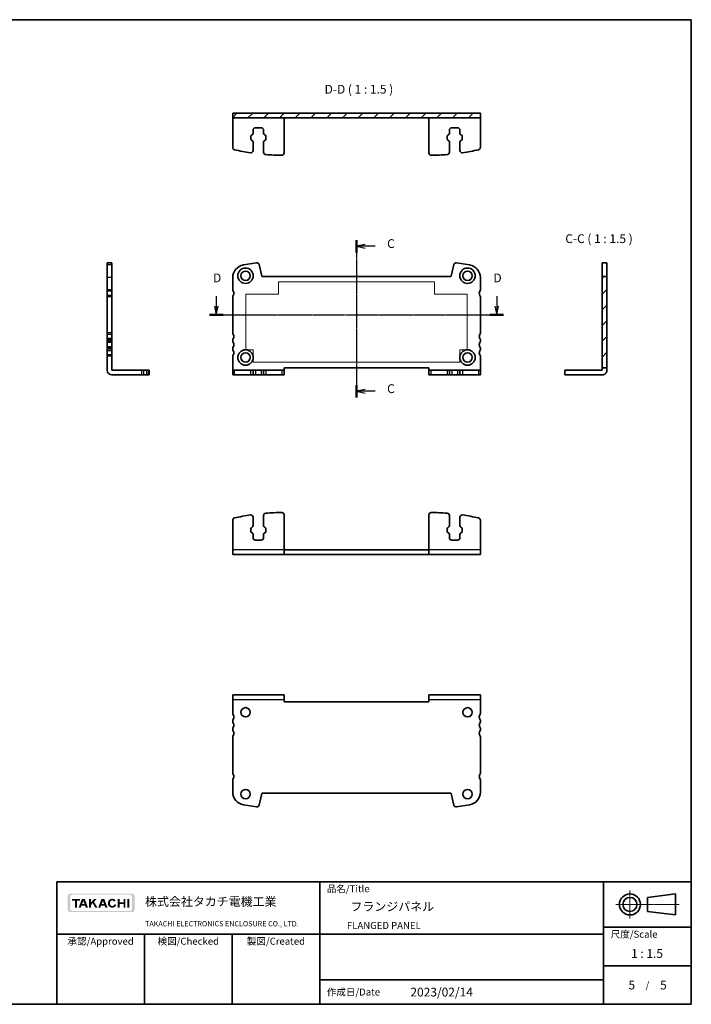
# Model space of a CAD drawing. Units: millimetres. Extents: x 22 to 3776, y 12 to 714.
# Drawn here: x 3489 to 3776, y 12 to 434 of the extents above; entities that cross this region are included whole.
import ezdxf

# ---------------------------------------------------------------- set-up
doc = ezdxf.new("R2010")
doc.units = ezdxf.units.MM
doc.header["$LTSCALE"] = 1.5
doc.linetypes.add('CHAIN', pattern=[0.35429999999999995, 0.2362, -0.0295, 0.0591, -0.0295])
for name, color, linetype, lineweight in [('Border (ISO)', 7, 'Continuous', 35), ('Hatch (ISO)', 1, 'Continuous', 18), ('Section Line (ISO)', 7, 'CHAIN', 25), ('Sketch Geometry (ISO)', 7, 'Continuous', 18), ('Symbol (ISO)', 7, 'Continuous', 18), ('Title (ISO)', 7, 'Continuous', 35), ('Visible (ISO)', 7, 'Continuous', 35), ('Visible Narrow (ISO)', 7, 'Continuous', 25)]:
    doc.layers.add(name, color=color, linetype=linetype, lineweight=lineweight)
doc.styles.add('Note Text (TK)', font='MS PGothic.ttf')
doc.styles.add('文字スタイル67', font='arial.ttf')

# ---------------------------------------------------------------- blocks, each defined once
blk = doc.blocks.new('図面枠 tk図枠')
at = {"layer": 'Border (ISO)'}
for p, q in [((14.49999999999999, 289), (405.4999999999999, 289)), ((14.49999999999999, 289), (14.50000000000001, 8.000000000000007)), ((405.4999999999999, 289), (405.4999999999999, 8.000000000000007)), ((14.50000000000001, 8.000000000000007), (405.4999999999999, 8.000000000000007))]:
    blk.add_line(p, q, dxfattribs=at)
blk = doc.blocks.new('表題欄 tk表題欄')
at = {"layer": 'Hatch (ISO)'}
h = blk.add_hatch(color=256, dxfattribs=at)
edge = h.paths.add_edge_path(flags=0)
edge.add_arc((95.57537688673352, 236.2990653650367), 0.5958259999999996, 269.9999999999897, 360)
edge.add_line((96.17120288673351, 236.2990653650368), (96.17120288673348, 239.7107813650365))
edge.add_arc((95.5753768867335, 239.7107813650366), 0.5958259999999996, 0, 90.0000000000068)
edge.add_line((95.57537688673342, 240.3066073650366), (79.13710888673356, 240.3066073650366))
edge.add_arc((79.13710888673353, 239.7107813650366), 0.5958259999999996, 89.99999999999744, 180)
edge.add_line((78.54128288673353, 239.7107813650365), (78.54128288673331, 236.2990653650368))
edge.add_arc((79.13710888673332, 236.2990653650365), 0.5958259999999996, 180, 270.0000000000231)
edge.add_line((79.13710888673356, 235.7032393650365), (95.57537688673342, 235.7032393650367))
edge = h.paths.add_edge_path()
edge.add_line((77.83935088673357, 239.9556413650366), (77.83935088673357, 236.0542053650368))
edge.add_arc((78.54128288673346, 236.0542053650367), 0.7019319999998935, 180, 270.0000000000087)
edge.add_line((78.54128288673357, 235.3522733650368), (96.17120288673352, 235.3522733650368))
edge.add_arc((96.17120288673351, 236.0542053650367), 0.7019319999998921, 270, 360)
edge.add_line((96.8731348867334, 236.0542053650368), (96.87313488673352, 239.9556413650366))
edge.add_arc((96.1712028867336, 239.9556413650367), 0.7019319999998921, 0, 90.00000000000873)
edge.add_line((96.17120288673348, 240.6575733650367), (78.54128288673357, 240.6575733650366))
edge.add_arc((78.54128288673357, 239.9556413650366), 0.7019319999999984, 90, 180)
for points in [[(79.07181288673355, 239.1476033650369), (79.07181288673355, 238.6578833650367), (79.92066088673353, 238.6578833650367), (79.92066088673353, 236.6581933650368), (80.50832488673353, 236.6581933650368), (80.50832488673353, 238.6578833650367), (81.35717288673355, 238.6578833650367), (81.35717288673355, 239.1476033650369)], [(85.68407849525303, 236.6581933650368), (84.9434673993943, 237.8918698287545), (84.41792288673358, 237.3246628822781), (84.41792288673358, 236.6581933650368), (83.89555488673355, 236.6581933650368), (83.89555488673355, 239.1476033650369), (84.41792288673358, 239.1476033650369), (84.41792288673358, 238.0993979968839), (85.38913556809511, 239.1476033650369), (86.10696490847272, 239.1476033650369), (85.31925422435492, 238.2974470774499), (86.30334488673353, 236.6581933650368)], [(92.09142939614459, 239.1476033650369), (92.09142939614459, 236.6581933650368), (92.60971639614465, 236.6581933650368), (92.60971639614465, 237.6580383650368), (93.76872039614462, 237.6580383650368), (93.76872039614462, 236.6581933650368), (94.28700739614459, 236.6581933650368), (94.28700739614459, 239.1476033650369), (93.76872039614462, 239.1476033650369), (93.76872039614462, 238.1477583650367), (92.60971639614465, 238.1477583650367), (92.60971639614465, 239.1476033650369)], [(94.84202339614467, 239.1476033650369), (94.84202339614467, 236.6581933650368), (95.36439139614473, 236.6581933650368), (95.36439139614473, 239.1476033650369)]]:
    blk.add_hatch(color=256, dxfattribs=at).paths.add_polyline_path(points)
h = blk.add_hatch(color=256, dxfattribs=at)
h.paths.add_polyline_path([(82.59020695886475, 237.7110913650368), (81.95242681460243, 237.7110913650368), (82.27131688673356, 238.5794973650367)], flags=0)
h.paths.add_polyline_path([(82.77903014574996, 237.1968853650368), (81.76360362771717, 237.1968853650368), (81.56578886050404, 236.6581933650368), (80.94907288673355, 236.6581933650368), (81.86321688673357, 239.1476033650369), (82.67941688673353, 239.1476033650369), (83.59356088673351, 236.6581933650368), (82.97684491296302, 236.6581933650368)])
h = blk.add_hatch(color=256, dxfattribs=at)
h.paths.add_polyline_path([(87.52707281460246, 237.7110913650368), (88.16485295886469, 237.7110913650368), (87.84596288673359, 238.5794973650367)], flags=0)
h.paths.add_polyline_path([(87.14043486050403, 236.6581933650368), (87.3382496277172, 237.1968853650368), (88.35367614574989, 237.1968853650368), (88.551490912963, 236.6581933650368), (89.16820688673343, 236.6581933650368), (88.25406288673352, 239.1476033650369), (87.43786288673356, 239.1476033650369), (86.52371888673358, 236.6581933650368)])
h = blk.add_hatch(color=256, dxfattribs=at)
edge = h.paths.add_edge_path()
edge.add_arc((90.52309888673334, 237.9028983650369), 1.273272000000011, 38.55054079078439, 336.5820184016556)
edge.add_line((91.69149139614446, 237.3968543650369), (91.17255542714857, 237.6216113977801))
edge.add_ellipse((90.52309888673352, 237.9028983650369), major_axis=(0, -0.7998759999999119), ratio=0.8673469387756529, start_angle=128.5505407907963, end_angle=426.582018401653, ccw=False)
edge.add_line((91.09381514418376, 238.3576891122095), (91.51887237036831, 238.6964075050431))
at = {"layer": 'Title (ISO)'}
for p, q in [((74.70882392282105, 244.052739026017), (255.7088239228211, 244.052739026017)), ((74.70882392282105, 209.052739026017), (74.70882392282105, 244.052739026017)), ((149.7088239228211, 244.052739026017), (149.7088239228211, 209.052739026017)), ((230.7088239228211, 244.052739026017), (230.7088239228211, 209.052739026017)), ((255.7088239228211, 244.052739026017), (255.7088239228211, 209.052739026017)), ((243.2088239228211, 239.552739026017), (251.2088239228211, 240.5527390260171)), ((243.2088239228211, 239.552739026017), (243.2088239228211, 235.552739026017)), ((251.2088239228211, 234.552739026017), (251.2088239228211, 240.5527390260171)), ((243.2088239228211, 235.552739026017), (251.2088239228211, 234.552739026017)), ((230.7088239228211, 231.052739026017), (255.7088239228211, 231.052739026017)), ((74.70882392282105, 229.052739026017), (230.7088239228211, 229.052739026017)), ((99.70882392282108, 229.052739026017), (99.70882392282108, 209.052739026017)), ((124.708823922821, 229.052739026017), (124.708823922821, 209.052739026017)), ((230.7088239228211, 220.052739026017), (255.7088239228211, 220.052739026017)), ((149.7088239228211, 216.052739026017), (230.7088239228211, 216.052739026017)), ((255.7088239228211, 209.052739026017), (74.70882392282105, 209.052739026017))]:
    blk.add_line(p, q, dxfattribs=at)
at = {"layer": 'Title (ISO)', "color": 4, "linetype": 'CHAIN', "lineweight": 18}
for p, q in [((238.2088239228211, 241.552739026017), (238.2088239228211, 233.552739026017)), ((252.2088239228211, 237.552739026017), (234.2088239228211, 237.552739026017))]:
    blk.add_line(p, q, dxfattribs=at)
at = {"layer": 'Title (ISO)'}
for radius in [3, 2]:
    blk.add_circle((238.2088239228211, 237.552739026017), radius, dxfattribs=at)
at = {"layer": 'Title (ISO)', "color": 1, "char_height": 2.000000029802322, "line_spacing_factor": 1.5, "style": 'Note Text (TK)'}
for s, insert, attachment_point in [('\\fＭＳ Ｐゴシック|b0|i0;\\H2.0000;品名/Title', (151.708823922821, 242.052739026017), 4), ('\\fＭＳ Ｐゴシック|b0|i0;\\H2.0000;承認/Approved', (87.20882392282108, 227.052739026017), 5), ('\\fＭＳ Ｐゴシック|b0|i0;\\H2.0000;検図/Checked', (112.208823922821, 227.052739026017), 5), ('\\fＭＳ Ｐゴシック|b0|i0;\\H2.0000;製図/Created', (137.2088239228211, 227.052739026017), 5), ('\\fＭＳ Ｐゴシック|b0|i0;\\H2.0000;尺度/Scale', (232.7088239228211, 229.052739026017), 4), ('\\fＭＳ Ｐゴシック|b0|i0;\\H2.0000;作成日/Date', (151.708823922821, 212.552739026017), 4)]:
    blk.add_mtext(s, dxfattribs=dict(at, insert=insert, attachment_point=attachment_point))
at = {"layer": 'Title (ISO)', "color": 7, "line_spacing_factor": 1.5, "style": 'Note Text (TK)'}
for s, insert, char_height, attachment_point in [('株式会社タカチ電機工業', (99.87313488673345, 238.052739026017), 2.5, 4), ('\\fArial|b0|i0;\\H1.4986;TAKACHI ELECTRONICS ENCLOSURE CO., LTD.', (99.87313488673342, 232.052739026017), 1.49859994649887, 4), ('\\fＭＳ Ｐゴシック|b0|i0;\\H2.0000;/', (243.2088239228211, 214.552739026017), 2.000000029802322, 5)]:
    blk.add_mtext(s, dxfattribs=dict(at, insert=insert, char_height=char_height, attachment_point=attachment_point))
at = {"layer": 'Title (ISO)', "color": 7}
for tag, p, height, style in [('<品名>_001', (157.524164831912, 235.7175117532897), 2.5, 'Note Text (TK)'), ('<Title>_001', (157.4796288307291, 230.5520568828656), 2.000000029802322, '文字スタイル67'), ('<尺度>_001', (238.5355284682756, 222.3098412987444), 2.5, 'Note Text (TK)'), ('作成日_001', (175.6108125591847, 211.2814322078352), 2.5, 'Note Text (TK)'), ('<ページ_No.>_001', (237.9488807410029, 213.302739026017), 2.5, 'Note Text (TK)'), ('<総ページ数>_001', (246.7997330137301, 213.302739026017), 2.5, 'Note Text (TK)')]:
    blk.add_attdef(tag, p, '', height=height, dxfattribs=dict(at, style=style))
blk = doc.blocks.new('断面線C')
at = {"layer": 'Section Line (ISO)', "linetype": 'CHAIN'}
blk.add_line((308.6276360857667, 235.4685932781004), (308.6276360853875, 190.5208444329825), dxfattribs=at)
at = {"layer": 'Section Line (ISO)', "linetype": 'Continuous', "lineweight": 50}
for p, q in [((308.6276360857667, 235.4685932781004), (308.627636085735, 231.9208444329825)), ((308.6276360854191, 194.0685932781003), (308.6276360853875, 190.5208444329825))]:
    blk.add_line(p, q, dxfattribs=at)
at = {"layer": 'Section Line (ISO)', "linetype": 'Continuous'}
for p, q in [((311.1276360857552, 234.1947188555191), (308.6276360857507, 233.6947188555415)), ((311.1276360857508, 233.6947188555191), (308.6276360857507, 233.6947188555415)), ((308.6276360857507, 233.6947188555415), (311.1276360857463, 233.1947188555191)), ((313.932975892682, 233.6947188554939), (311.1276360857508, 233.6947188555191)), ((311.1276360854077, 192.794718855519), (308.6276360854033, 192.2947188555414)), ((311.1276360854033, 192.294718855519), (308.6276360854033, 192.2947188555414)), ((308.6276360854033, 192.2947188555414), (311.1276360853989, 191.794718855519)), ((313.9329758923345, 192.2947188554939), (311.1276360854033, 192.294718855519))]:
    blk.add_line(p, q, dxfattribs=at)
at = {"layer": 'Section Line (ISO)', "char_height": 2.5, "attachment_point": 7, "line_spacing_factor": 0.25, "style": 'Note Text (TK)'}
for insert in [(317.3516366591922, 232.4227890214274), (317.3516366588448, 191.0227890214273)]:
    blk.add_mtext('C', dxfattribs=dict(at, insert=insert))
blk = doc.blocks.new('断面線D')
at = {"layer": 'Section Line (ISO)', "linetype": 'Continuous'}
for p, q in [((270.6568556535816, 220.9860676250452), (270.6568556535838, 218.1243467488696)), ((350.6568556534561, 220.9860676251029), (350.6568556534582, 218.1243467489274)), ((270.1568556535838, 218.1243467488693), (270.6568556535857, 215.6243467488696)), ((270.6568556535838, 218.1243467488696), (270.6568556535857, 215.6243467488696)), ((270.6568556535857, 215.6243467488696), (271.1568556535838, 218.12434674887)), ((350.1568556534583, 218.124346748927), (350.6568556534602, 215.6243467489274)), ((350.6568556534582, 218.1243467489274), (350.6568556534602, 215.6243467489274)), ((350.6568556534602, 215.6243467489274), (351.1568556534582, 218.1243467489277))]:
    blk.add_line(p, q, dxfattribs=at)
at = {"layer": 'Section Line (ISO)', "linetype": 'CHAIN'}
blk.add_line((268.7208673390506, 215.6243467488681), (352.5928439679952, 215.6243467489288), dxfattribs=at)
at = {"layer": 'Section Line (ISO)', "linetype": 'Continuous', "lineweight": 50}
for p, q in [((268.7208673390506, 215.6243467488681), (272.5928439681208, 215.6243467488711)), ((348.7208673389251, 215.6243467489259), (352.5928439679952, 215.6243467489288))]:
    blk.add_line(p, q, dxfattribs=at)
at = {"layer": 'Section Line (ISO)', "char_height": 2.5, "attachment_point": 7, "line_spacing_factor": 0.25, "style": 'Note Text (TK)'}
for insert in [(269.7154060670889, 224.1243467488697), (349.7154060669633, 224.1243467489274)]:
    blk.add_mtext('D', dxfattribs=dict(at, insert=insert))

msp = doc.modelspace()

# ---------------------------------------------------------------- hatches: boundary and pattern name
at = {"layer": 'Hatch (ISO)'}
h = msp.add_hatch(dxfattribs=at)
h.set_pattern_fill('ANSI31', color=256, scale=38.1, style=0)
h.set_pattern_definition([(44.99999999999999, (3170.058545871461, -11.52788490259105), (-3.367596045400932, 3.367596045400933), [])])
h.paths.add_polyline_path([(3685.999999999912, 393.5000002190126), (3580.000000000089, 393.5000002189324), (3580.00000000009, 391.5000002189324), (3685.999999999914, 391.5000002190126)])
h = msp.add_hatch(dxfattribs=at)
h.set_pattern_fill('ANSI31', color=256, scale=38.1, style=0)
h.set_pattern_definition([(44.99999999999999, (3170.058545871461, -16.28651990410288), (-3.367596045400932, 3.367596045400933), [])])
h.paths.add_polyline_path([(3740.11876792509, 284.4000002185361), (3740.11876792544, 323.5000002181056), (3738.11876792544, 323.5000002181235), (3738.11876792509, 284.400000218554)])

# ---------------------------------------------------------------- linework, layer by layer
at = {"layer": 'Sketch Geometry (ISO)', "color": 4, "linetype": 'Continuous', "lineweight": 18}
for p, q in [((3599.600000000115, 321.2500002192164), (3599.600000000115, 315.9500002192165)), ((3666.400000000115, 321.2500002192164), (3599.600000000115, 321.2500002192164)), ((3666.400000000115, 315.9500002192165), (3666.400000000115, 321.2500002192164)), ((3599.600000000115, 315.9500002192165), (3585.700000000115, 315.9500002192165)), ((3585.700000000115, 315.9500002192165), (3585.700000000115, 292.2000002189809)), ((3680.300000000115, 315.9500002192165), (3666.400000000115, 315.9500002192165)), ((3680.300000000115, 292.2000002189809), (3680.300000000115, 315.9500002192165)), ((3585.700000000115, 292.2000002189809), (3588.800000000309, 292.2000002189809)), ((3588.800000000309, 292.2000002189809), (3588.800000000309, 286.9000002192165)), ((3677.19999999992, 286.9000002192165), (3677.19999999992, 292.2000002189809)), ((3677.19999999992, 292.2000002189809), (3680.300000000115, 292.2000002189809)), ((3588.800000000309, 286.9000002192165), (3677.19999999992, 286.9000002192165))]:
    msp.add_line(p, q, dxfattribs=at)
at = {"layer": 'Visible (ISO)'}
for p, q in [((3685.999999999912, 393.5000002190126), (3580.000000000089, 393.5000002189324)), ((3580.000000000089, 393.5000002189324), (3580.00000000009, 391.5000002189324)), ((3685.999999999914, 391.5000002190126), (3685.999999999912, 393.5000002190126)), ((3580.00000000009, 391.5000002189324), (3685.999999999914, 391.5000002190126)), ((3580.000000000037, 391.5000002189324), (3580.000000000047, 378.7912230892559)), ((3602.000000000458, 391.500000218949), (3602.000000000469, 376.4953860837291)), ((3664.000000000296, 391.5000002189959), (3664.000000000308, 376.4953860837802)), ((3686.00000000024, 391.5000002190126), (3686.000000000249, 378.7912230893021)), ((3587.750000000061, 382.4045227271485), (3587.75000000006, 383.5954777107279)), ((3588.007595189937, 384.0327875642979), (3588.337847696239, 384.2158495178072)), ((3588.750000000042, 384.9155452835189), (3588.750000000041, 386.250000218939)), ((3589.75000000004, 387.2500002189397), (3592.250000000461, 387.2500002189416)), ((3593.250000000462, 386.2500002189424), (3593.250000000463, 384.9155452835224)), ((3593.662152304266, 384.2158495178112), (3593.99240481057, 384.0327875643024)), ((3594.250000000447, 383.5954777107329), (3594.250000000448, 382.4045227271534)), ((3671.750000000303, 382.4045227272121), (3671.750000000302, 383.5954777107915)), ((3672.007595190179, 384.0327875643614), (3672.337847696491, 384.2158495178757)), ((3672.750000000294, 384.9155452835875), (3672.750000000293, 386.2500002190026)), ((3673.750000000292, 387.2500002190033), (3676.25000000039, 387.2500002190052)), ((3677.250000000392, 386.250000219006), (3677.250000000392, 384.9155452835909)), ((3677.662152304196, 384.2158495178797), (3677.992404810509, 384.032787564366)), ((3678.250000000386, 383.5954777107965), (3678.250000000387, 382.4045227272169)), ((3588.337847696241, 381.7841509200702), (3588.007595189938, 381.967212873579)), ((3588.750000000047, 377.4999719276288), (3588.750000000044, 381.084455154359)), ((3593.250000000466, 381.0844551543624), (3593.250000000469, 376.7581669985349)), ((3593.992404810572, 381.9672128735835), (3593.662152304267, 381.7841509200743)), ((3672.337847696493, 381.7841509201289), (3672.00759519018, 381.9672128736426)), ((3672.750000000299, 376.7581669986224), (3672.750000000296, 381.0844551544176)), ((3677.250000000396, 381.084455154421), (3677.250000000399, 377.4999719276971)), ((3677.99240481051, 381.9672128736471), (3677.662152304197, 381.7841509201329)), ((3526.284005510183, 329.4044831602628), (3526.284005510183, 329.3921715008579)), ((3528.284005510184, 329.4044831602628), (3526.284005510183, 329.4044831602628)), ((3526.284005510182, 328.5125848830314), (3526.284005510183, 329.3921715008579)), ((3528.284005510184, 329.3921715008579), (3528.284005510184, 329.4044831602628)), ((3528.284005510184, 329.3921715008579), (3528.284005510182, 328.5125848830314)), ((3590.193101782978, 329.3921715008579), (3584.639610442389, 328.5125848830315)), ((3681.360389557834, 328.5125848830318), (3675.806898217246, 329.3921715008579)), ((3738.118767925493, 329.4044831589407), (3738.118767925486, 328.6464050545491)), ((3738.118767925493, 329.4044831589407), (3740.118767925493, 329.4044831589228)), ((3740.118767925486, 328.6464050545312), (3740.118767925493, 329.4044831589228)), ((3526.284005510182, 328.5125848830314), (3526.284005510181, 323.0802990097502)), ((3528.28400551018, 323.0802990097502), (3528.284005510182, 328.5125848830314)), ((3592.546271784146, 323.727423650384), (3591.319831974294, 328.6464050558625)), ((3674.680168025929, 328.6464050558627), (3673.453728216077, 323.7274236503839)), ((3738.118767925442, 323.7274236490815), (3738.118767925486, 328.646405054549)), ((3740.118767925486, 328.6464050545311), (3740.118767925442, 323.7274236490636)), ((3526.284005510181, 317.9000002190847), (3526.284005510181, 323.0802990097502)), ((3528.28400551018, 323.0802990097502), (3528.28400551018, 317.9000002190847)), ((3580.00000000011, 323.0802990097503), (3580.000000000116, 317.9000002190848)), ((3673.162639498194, 323.500000219064), (3592.837360502028, 323.5000002190639)), ((3686.000000000106, 317.9000002190857), (3686.000000000113, 323.0802990097497)), ((3738.11876792544, 323.5000002177641), (3738.118767925442, 323.7274236490815)), ((3740.11876792544, 323.5000002181056), (3738.11876792544, 323.5000002181235)), ((3738.11876792544, 323.5000002181235), (3738.11876792509, 284.400000218554)), ((3740.118767925442, 323.7274236490636), (3740.11876792544, 323.5000002177462)), ((3740.11876792509, 284.4000002185361), (3740.11876792544, 323.5000002181056)), ((3526.284005510181, 317.9000002190847), (3526.284005510181, 317.3000002191085)), ((3526.284005510181, 315.5000002192105), (3526.284005510181, 317.3000002191086)), ((3528.28400551018, 317.3000002191086), (3528.28400551018, 317.9000002190847)), ((3528.28400551018, 317.3000002191085), (3528.28400551018, 315.5000002192105)), ((3526.284005510181, 315.5000002192106), (3526.284005510181, 314.9000002192546)), ((3526.284005510181, 299.4000002191441), (3526.284005510181, 314.9000002192546)), ((3528.28400551018, 314.9000002192546), (3528.28400551018, 315.5000002192106)), ((3528.28400551018, 314.9000002192546), (3528.28400551018, 299.4000002191441)), ((3580.000000000156, 314.9000002192547), (3580.000000000144, 299.4000002191441)), ((3685.999999999979, 299.4000002191053), (3685.999999999968, 314.9000002192163)), ((3526.284005510181, 299.400000219144), (3526.284005510181, 298.8000002191425)), ((3528.28400551018, 298.8000002191425), (3528.28400551018, 299.400000219144)), ((3526.284005510181, 297.0000002191435), (3526.284005510181, 298.8000002191425)), ((3526.284005510181, 297.0000002191435), (3526.284005510181, 296.4000002191436)), ((3526.284005510181, 295.9000002191434), (3526.284005510181, 296.4000002191436)), ((3526.284005510181, 295.9000002191434), (3526.284005510181, 295.3000002191437)), ((3526.284005510181, 293.5000002191435), (3526.284005510181, 295.3000002191437)), ((3528.28400551018, 298.8000002191425), (3528.28400551018, 297.0000002191435)), ((3528.28400551018, 296.4000002191436), (3528.28400551018, 297.0000002191435)), ((3528.28400551018, 296.4000002191436), (3528.28400551018, 295.9000002191434)), ((3528.28400551018, 295.3000002191437), (3528.28400551018, 295.9000002191434)), ((3528.28400551018, 295.3000002191437), (3528.28400551018, 293.5000002191436)), ((3580.000000000146, 296.4000002191437), (3580.000000000146, 295.9000002191435)), ((3685.999999999976, 295.9000002191045), (3685.999999999977, 296.4000002191047)), ((3526.284005510181, 293.5000002191436), (3526.284005510181, 292.9000002191433)), ((3526.284005510181, 292.4000002191437), (3526.284005510181, 292.9000002191433)), ((3526.284005510181, 292.4000002191437), (3526.284005510181, 291.8000002191437)), ((3526.284005510181, 290.0000002191436), (3526.284005510181, 291.8000002191437)), ((3528.28400551018, 292.9000002191433), (3528.28400551018, 293.5000002191436)), ((3528.28400551018, 292.9000002191433), (3528.28400551018, 292.4000002191437)), ((3528.28400551018, 291.8000002191437), (3528.28400551018, 292.4000002191437)), ((3528.28400551018, 291.8000002191438), (3528.28400551018, 290.0000002191436)), ((3580.000000000146, 292.9000002191433), (3580.000000000146, 292.4000002191438)), ((3685.999999999973, 292.4000002191044), (3685.999999999973, 292.9000002191049)), ((3526.284005510181, 290.0000002191435), (3526.284005510181, 289.4000002191436)), ((3526.284005510181, 283.4000002182652), (3526.284005510181, 289.4000002191436)), ((3528.28400551018, 289.4000002191436), (3528.28400551018, 290.0000002191435)), ((3528.28400551018, 289.4000002191436), (3528.28400551018, 283.4000002171946)), ((3580.000000000146, 289.4000002191436), (3580.000000000115, 283.4000002171947)), ((3686.000000000318, 283.400000218465), (3685.999999999971, 289.4000002190892)), ((3528.28400551018, 283.4000002171946), (3540.992782639857, 283.4000002171946)), ((3540.992782639857, 283.4000002169886), (3541.966986265612, 283.4000002169761)), ((3543.272745867265, 283.4000002170723), (3541.966986265612, 283.4000002171821)), ((3543.284033801493, 283.4000002170698), (3543.272745867265, 283.4000002170723)), ((3544.022885683209, 283.4000002169665), (3543.284033801495, 283.4000002169808)), ((3543.284033801493, 283.4000002170698), (3543.284033801493, 281.400000218385)), ((3544.288619192571, 283.4000002168566), (3544.022885683209, 283.4000002169665)), ((3544.288619645407, 283.4000002168566), (3544.288619645407, 281.4000002181717)), ((3580.000000000115, 283.4000002171947), (3580.000000000105, 281.4000002182653)), ((3580.000000000115, 283.4000002169887), (3580.774329232032, 283.4000002169761)), ((3587.600171928662, 283.4000002170723), (3580.774329232032, 283.4000002171822)), ((3588.750000000116, 283.4000002170538), (3587.600171928662, 283.4000002170723)), ((3588.750000000116, 283.4000002170538), (3589.750000000115, 283.4000002170377)), ((3588.750000000116, 283.4000002170538), (3588.750000000083, 281.4000002170538)), ((3589.750000000115, 283.4000002170377), (3592.250000000536, 283.4000002169974)), ((3592.250000000536, 283.4000002169974), (3593.250000000536, 283.4000002169814)), ((3594.173205636952, 283.4000002169665), (3593.250000000536, 283.4000002169814)), ((3593.250000000536, 283.4000002169814), (3593.250000000504, 281.4000002169814)), ((3600.999048333581, 283.4000002168567), (3594.173205636952, 283.4000002169665)), ((3600.999048333581, 283.4000002168566), (3602.000000000536, 283.4000002168405)), ((3602.000000000536, 283.4000002168405), (3602.000000000553, 284.4000002197718)), ((3602.000000000553, 284.4000002197718), (3664.000000000358, 284.4000002192171)), ((3602.000000000503, 281.4000002181556), (3602.000000000536, 283.4000002168405)), ((3664.000000000358, 284.4000002192171), (3664.000000000374, 283.4000002171938)), ((3664.000000000374, 283.4000002171938), (3664.000000000406, 281.4000002181556)), ((3664.000000000374, 283.4000002180884), (3665.000951667332, 283.4000002181461)), ((3671.826794363954, 283.400000219271), (3665.000951667332, 283.4000002188769)), ((3672.750000000366, 283.4000002187516), (3671.826794363954, 283.4000002186931)), ((3672.750000000366, 283.4000002186044), (3673.750000000366, 283.4000002186621)), ((3672.750000000366, 283.4000002157018), (3672.750000000335, 281.4000002157018)), ((3673.750000000366, 283.4000002156857), (3676.250000000466, 283.4000002156454)), ((3676.250000000466, 283.4000002186219), (3677.250000000466, 283.4000002186058)), ((3678.39982807192, 283.4000002185873), (3677.250000000466, 283.4000002186058)), ((3677.250000000466, 283.4000002156293), (3677.250000000434, 281.4000002156293)), ((3685.225670768399, 283.4000002189847), (3678.39982807192, 283.4000002185873)), ((3685.225670768399, 283.4000002181944), (3686.000000000318, 283.4000002182392)), ((3686.000000000433, 281.4000002175031), (3686.000000000318, 283.400000218465)), ((3722.114153789861, 283.400000215773), (3723.114153789861, 283.4000002157569)), ((3722.114153789861, 283.400000215773), (3722.114153789843, 281.4000002170882)), ((3738.118767925081, 283.4000002156227), (3723.114153789861, 283.4000002157569)), ((3738.11876792509, 284.400000218554), (3740.11876792509, 284.4000002185361)), ((3738.118767925081, 283.4000002156227), (3738.11876792509, 284.400000218554)), ((3740.11876792509, 284.4000002185361), (3740.118767925081, 283.4000002169199)), ((3528.28400551018, 281.4000002182652), (3540.992782639861, 281.4000002182652)), ((3541.966986265612, 281.4000002182955), (3540.992782639861, 281.4000002182994)), ((3541.966986265612, 281.4000002185058), (3543.272745867265, 281.4000002184709)), ((3543.272745867265, 281.4000002183874), (3543.284033801493, 281.4000002183866)), ((3543.284033801495, 281.4000002182959), (3544.022885683209, 281.4000002182815)), ((3544.022885683209, 281.4000002182815), (3544.288619192572, 281.4000002182473)), ((3580.774329232001, 281.4000002182955), (3580.000000000105, 281.4000002182994)), ((3580.774329232, 281.4000002185059), (3587.60017192863, 281.4000002184711)), ((3587.60017192863, 281.4000002183875), (3588.750000000083, 281.4000002183798)), ((3589.750000000083, 281.4000002183528), (3588.750000000083, 281.4000002183578)), ((3592.250000000504, 281.4000002169974), (3589.750000000083, 281.4000002170377)), ((3593.250000000504, 281.4000002182965), (3592.250000000504, 281.4000002183126)), ((3593.250000000504, 281.4000002182965), (3594.17320563692, 281.4000002182816)), ((3594.17320563692, 281.4000002182816), (3600.999048333549, 281.4000002182474)), ((3602.000000000503, 281.4000002181613), (3600.999048333549, 281.4000002181662)), ((3665.0009516673, 281.4000002171406), (3664.000000000406, 281.4000002171702)), ((3665.0009516673, 281.4000002178275), (3671.826794363922, 281.4000002176251)), ((3671.826794363922, 281.4000002177312), (3672.750000000335, 281.4000002177029)), ((3673.750000000334, 281.4000002177003), (3672.750000000335, 281.4000002177299)), ((3676.250000000434, 281.4000002156454), (3673.750000000334, 281.4000002156857)), ((3677.250000000434, 281.400000217644), (3676.250000000434, 281.40000021766)), ((3677.250000000434, 281.400000217644), (3678.399828071887, 281.4000002176255)), ((3678.399828071887, 281.4000002176255), (3685.225670768367, 281.4000002174225)), ((3686.000000000433, 281.4000002172435), (3685.225670768367, 281.4000002172664)), ((3723.114153789843, 281.4000002170776), (3722.114153789843, 281.4000002170826)), ((3738.118767925063, 281.4000002169377), (3723.114153789843, 281.4000002170721)), ((3580.000000000105, 206.5000002190636), (3580.000000000105, 219.2087773487452)), ((3588.750000000083, 216.9155452836435), (3588.750000000083, 220.5000285103738)), ((3593.250000000504, 221.241833439471), (3593.250000000504, 216.9155452836435)), ((3602.000000000503, 206.5000002190636), (3602.000000000503, 221.5046143542835)), ((3664.000000000406, 206.5000002190636), (3664.000000000406, 221.5046143542792)), ((3672.750000000335, 216.9155452836484), (3672.750000000335, 221.2418334394437)), ((3677.250000000434, 220.5000285103724), (3677.250000000434, 216.9155452836484)), ((3686.000000000433, 206.5000002190636), (3686.000000000433, 219.2087773487398)), ((3587.7500000001, 214.4045227272738), (3587.7500000001, 215.5954777108533)), ((3588.007595189977, 216.032787564423), (3588.33784769628, 216.215849517932)), ((3593.662152304307, 216.215849517932), (3593.99240481061, 216.032787564423)), ((3594.250000000487, 215.5954777108533), (3594.250000000487, 214.4045227272738)), ((3671.750000000342, 214.4045227272738), (3671.750000000342, 215.5954777108533)), ((3672.007595190219, 216.032787564423), (3672.337847696532, 216.2158495179369)), ((3677.662152304236, 216.2158495179369), (3677.992404810549, 216.032787564423)), ((3678.250000000426, 215.5954777108533), (3678.250000000426, 214.4045227272738)), ((3588.33784769628, 213.7841509201951), (3588.007595189977, 213.9672128737041)), ((3588.750000000083, 211.7500002190635), (3588.750000000083, 213.0844551544835)), ((3592.250000000504, 210.7500002190635), (3589.750000000083, 210.7500002190635)), ((3593.250000000504, 213.0844551544836), (3593.250000000504, 211.7500002190635)), ((3593.99240481061, 213.9672128737041), (3593.662152304307, 213.7841509201951)), ((3672.337847696532, 213.7841509201901), (3672.007595190219, 213.9672128737041)), ((3672.750000000335, 211.7500002190635), (3672.750000000335, 213.0844551544786)), ((3676.250000000434, 210.7500002190635), (3673.750000000334, 210.7500002190635)), ((3677.250000000434, 213.0844551544786), (3677.250000000434, 211.7500002190635)), ((3677.992404810549, 213.9672128737041), (3677.662152304236, 213.7841509201901)), ((3580.000000000115, 204.5000002190641), (3580.000000000105, 206.5000002190636)), ((3580.000000000115, 204.5000002190641), (3602.000000000536, 204.5000002190641)), ((3602.000000000526, 206.5000002190636), (3602.000000000558, 204.5000002190641)), ((3602.000000000552, 206.5000002190644), (3664.000000000358, 206.5000002190644)), ((3664.000000000358, 204.5000002190644), (3602.000000000552, 204.5000002190644)), ((3664.00000000042, 204.5000002190641), (3664.000000000452, 206.5000002190636)), ((3664.000000000374, 204.5000002190641), (3686.000000000318, 204.5000002190641)), ((3685.999999999822, 206.5000002190636), (3685.999999999706, 204.5000002190641)), ((3580.000000000577, 142.5000002182459), (3580.000000000567, 144.5000002182471)), ((3602.000000000965, 144.5000002183567), (3580.000000000567, 144.5000002182471)), ((3602.000000000987, 144.5000002183567), (3602.00000000102, 142.5000002183555)), ((3686.000000000895, 144.5000002190092), (3664.000000000868, 144.5000002183567)), ((3664.000000000881, 142.5000002183555), (3664.000000000914, 144.5000002183567)), ((3686.000000000283, 144.5000002190092), (3686.000000000168, 142.500000219008)), ((3580.000000000577, 142.5000002182459), (3580.000000000607, 136.5000002173676)), ((3602.000000001014, 141.5000002167394), (3602.000000000997, 142.5000002183555)), ((3664.000000000819, 141.5000002172941), (3602.000000001014, 141.5000002167394)), ((3664.000000000836, 142.5000002183556), (3664.000000000819, 141.5000002172941)), ((3686.000000000433, 136.5000002174219), (3686.00000000078, 142.500000219008)), ((3580.000000000607, 133.5000002173673), (3580.000000000608, 133.0000002173679)), ((3686.000000000434, 133.0000002174064), (3686.000000000434, 133.5000002174068)), ((3580.000000000607, 130.0000002173677), (3580.000000000607, 129.5000002173674)), ((3580.000000000605, 126.5000002173671), (3580.000000000617, 111.0000002172565)), ((3686.000000000439, 129.5000002174065), (3686.000000000438, 130.0000002174067)), ((3686.000000000429, 111.0000002172948), (3686.00000000044, 126.5000002174059)), ((3580.000000000577, 108.0000002174263), (3580.000000000571, 102.819701426761)), ((3686.000000000574, 102.8197014267615), (3686.000000000567, 108.0000002174255)), ((3591.319831974755, 97.25359538064875), (3592.546271784607, 102.1725767861273)), ((3592.837360502489, 102.4000002174473), (3673.162639498656, 102.4000002174472)), ((3673.453728216538, 102.1725767861273), (3674.68016802639, 97.2535953806485)), ((3584.63961044285, 97.38741555347973), (3590.19310178344, 96.50782893565327)), ((3675.806898217706, 96.50782893565327), (3681.360389558296, 97.38741555347949))]:
    msp.add_line(p, q, dxfattribs=at)
for centre, radius in [((3585.500000000109, 323.9000002182379), 3.299999999999999), ((3585.500000000109, 323.9000002182379), 2), ((3680.500000000114, 323.9000002176663), 3.299999999999999), ((3680.500000000114, 323.9000002176663), 2), ((3585.500000000144, 288.9000002182379), 3.299999999999999), ((3585.500000000144, 288.9000002182379), 2), ((3680.5, 288.9000002176663), 3.299999999999999), ((3680.5, 288.9000002176663), 2), ((3585.500000000604, 137.0000002182733), 2), ((3680.500000000462, 137.0000002188449), 2), ((3585.50000000057, 102.0000002182734), 2), ((3680.500000000576, 102.0000002188449), 2)]:
    msp.add_circle(centre, radius, dxfattribs=at)
for centre, radius, start, end in [((3588.25000000006, 383.5954777107284), 0.500000000000001, 119.0000000000291, 180), ((3587.950000000042, 384.9155452835184), 0.8000000000000091, 299.0000000000586, 0), ((3589.750000000041, 386.2500002189398), 1.000000000000003, 90.00000000005213, 180), ((3592.250000000462, 386.2500002189417), 0.9999999999999976, 0, 90.00000000005213), ((3594.050000000463, 384.915545283523), 0.7999999999999976, 180, 241.0000000000308), ((3593.750000000447, 383.5954777107325), 0.4999999999999989, 0, 61.00000000003078), ((3672.250000000302, 383.5954777107919), 0.4999999999999717, 119.0000000000289, 180), ((3671.950000000293, 384.9155452835869), 0.8000000000000229, 299.0000000000586, 0), ((3673.750000000292, 386.2500002190033), 0.9999999999999966, 90.00000000005213, 180), ((3676.250000000392, 386.2500002190052), 0.9999999999999987, 0, 90.00000000005213), ((3678.050000000393, 384.9155452835915), 0.8000000000000186, 180, 241.0000000000308), ((3677.750000000385, 383.5954777107961), 0.4999999999999573, 0, 61.00000000003078), ((3588.250000000061, 382.4045227271489), 0.5000000000000041, 180, 241.0000000000308), ((3587.950000000045, 381.0844551543585), 0.7999999999999998, 0, 61.00000000003084), ((3594.050000000466, 381.084455154363), 0.7999999999999954, 119.0000000000586, 180), ((3593.750000000448, 382.404522727153), 0.5000000000000039, 299.0000000000291, 0), ((3672.250000000303, 382.4045227272124), 0.5000000000000269, 180, 241.0000000000308), ((3671.950000000297, 381.084455154417), 0.7999999999999831, 0, 61.00000000003084), ((3678.050000000395, 381.0844551544217), 0.8000000000000183, 119.000000000029, 180), ((3677.750000000387, 382.4045227272166), 0.4999999999999717, 299.0000000000289, 0), ((3581.000000000047, 378.7912230892566), 0.9999999999999991, 180, 256.9576751364465), ((3601.084698359367, 465.4953457814012), 89.99999999999643, 256.9576751364465, 261.3830368172083), ((3587.750000000048, 377.499971927628), 1.000000000000005, 261.3830368172083, 0), ((3594.25000000047, 376.7581669985357), 1.000000000000029, 180, 265.5956708245914), ((3601.084698359369, 465.4953457813999), 89.9999999999953, 265.5956708245914, 269.9454734918133), ((3601.000000000469, 376.4953860837284), 1.000000000000001, 269.9454734918133, 0), ((3665.000000000308, 376.4953860837809), 0.9999999999999893, 180, 270.0545265084733), ((3664.91530164096, 465.4953457814603), 90.0000000000036, 270.0545265084733, 274.404329175696), ((3671.7500000003, 376.7581669986216), 1.000000000000012, 274.404329175696, 0), ((3678.250000000399, 377.4999719276978), 0.9999999999999966, 180, 278.6169631828707), ((3664.915301640962, 465.4953457814483), 89.9999999999914, 278.6169631828707, 283.0423248635267), ((3685.00000000025, 378.7912230893013), 0.9999999999999966, 283.0423248635267, 0), ((3590.349536248018, 328.4044831602627), 1.00000000000007, 13.99999999999695, 98.999999999992), ((3675.650463752205, 328.4044831602631), 0.9999999999997264, 81.00000000000801, 166.0000000000037), ((3585.50000000011, 323.0802990097583), 5.499999999999872, 98.999999999992, 180), ((3680.500000000113, 323.0802990097584), 5.4999999999999, 0, 81.00000000000801), ((3592.837360502028, 323.8000002190639), 0.299999999999982, 194.0000000000008, 270), ((3673.162639498194, 323.8000002190639), 0.2999999999999482, 269.9999999999739, 345.9999999999709), ((3581.000000000115, 317.900000219085), 0.9999999999990439, 180, 216.8698976441812), ((3579.000000000073, 316.4000002191433), 1.499999999999958, 323.1301023573482, 36.86989764417829), ((3687.000000000134, 316.4000002189683), 1.499999999982877, 143.1301023500527, 216.8698976366241), ((3685.000000000106, 317.9000002189022), 0.9999999999993932, 323.1301023642534, 0), ((3581.000000000158, 314.9000002192548), 1.00000000000097, 143.1301023573482, 180), ((3684.999999999969, 314.9000002192184), 0.9999999999987883, 0, 36.86989764252965), ((3581.000000000146, 299.4000002191453), 1.000000000001886, 180, 216.8698976459578), ((3684.999999999978, 299.4000002191072), 1.000000000001363, 323.130102354038, 0), ((3581.000000000145, 296.4000002191434), 0.9999999999997706, 143.1301023541313, 180), ((3581.000000000145, 295.9000002191435), 0.9999999999998191, 180, 216.869897645827), ((3579.000000000146, 297.9000002191433), 1.499999999999501, 323.1301023541352, 36.86989764582481), ((3579.000000000144, 294.4000002191436), 1.500000000000658, 323.1301023541751, 36.86989764582945), ((3686.999999999976, 297.9000002191042), 1.499999999999221, 143.1301023541267, 216.8698976457805), ((3686.999999999975, 294.4000002191042), 1.499999999999841, 143.1301023541296, 216.869897645781), ((3684.999999999975, 296.4000002191044), 1.000000000002412, 0, 36.86989764587032), ((3684.999999999976, 295.9000002191057), 0.9999999999999262, 323.1301023540853, 0), ((3581.000000000147, 292.9000002191445), 1.000000000000786, 143.1301023542578, 180), ((3581.000000000146, 292.4000002191437), 1.000000000000329, 180, 216.8698976458252), ((3579.000000000144, 290.9000002191435), 1.500000000000649, 323.1301023541751, 36.86989764582994), ((3686.999999999972, 290.9000002191043), 1.49999999999961, 143.1301023541278, 216.8698976457785), ((3684.999999999971, 292.9000002191058), 1.000000000002056, 0, 36.86989764574306), ((3684.999999999973, 292.4000002191054), 0.9999999999999635, 323.1301023540903, 0), ((3581.000000000146, 289.4000002191433), 1.00000000000074, 143.1301023541715, 180), ((3684.999999999945, 289.4000002190966), 1.000000000026588, 0, 36.86989764539197), ((3528.28400551018, 283.4000002182652), 2.000000000000006, 180, 270), ((3738.118767925081, 283.4000002169378), 2.000000000000004, 269.9999999994789, 0), ((3581.000000000106, 219.2087773487452), 1.000000000000004, 103.0423248649174, 180), ((3601.084698359472, 132.5046546566003), 90.000000000007, 98.61696318281808, 103.0423248636069), ((3587.750000000083, 220.5000285103738), 1.000000000000008, 0, 98.61696318281808), ((3594.250000000503, 221.241833439471), 1.000000000000029, 94.4043291754347, 180), ((3601.08469835947, 132.5046546566129), 89.99999999999427, 90.05452650823881, 94.4043291754347), ((3601.000000000504, 221.5046143542835), 0.9999999999999971, 0, 90.05452650823881), ((3665.000000000406, 221.5046143542792), 0.9999999999999964, 89.94547349525257, 180), ((3664.915301641062, 132.5046546565998), 90.0000000000036, 85.59567082435625, 89.94547349155275), ((3671.750000000334, 221.2418334394437), 1.000000000000014, 0, 85.59567082435625), ((3678.250000000434, 220.5000285103724), 0.9999999999999785, 81.38303681718193, 180), ((3664.915301641065, 132.5046546566193), 89.99999999998381, 76.95767513650007, 81.38303681718193), ((3685.000000000434, 219.2087773487399), 0.9999999999999822, 0, 76.9576751451922), ((3588.2500000001, 215.5954777108533), 0.5000000000000049, 118.9999999999991, 180), ((3587.950000000083, 216.9155452836435), 0.7999999999999989, 298.9999999999991, 0), ((3594.050000000504, 216.9155452836435), 0.7999999999999962, 180, 241.0000000000008), ((3593.750000000487, 215.5954777108533), 0.5000000000000032, 0, 61.00000000000084), ((3672.250000000342, 215.5954777108533), 0.5000000000000426, 118.9999999999992, 180), ((3671.950000000335, 216.9155452836484), 0.7999999999999894, 298.9999999999991, 0), ((3678.050000000434, 216.9155452836484), 0.8000000000000184, 180, 241.0000000000008), ((3677.750000000426, 215.5954777108533), 0.4999999999999698, 0, 61.00000000000084), ((3588.2500000001, 214.4045227272738), 0.5000000000000041, 180, 241.0000000000008), ((3587.950000000083, 213.0844551544835), 0.8000000000000074, 0, 61.00000000000084), ((3589.750000000083, 211.7500002190635), 1.000000000000002, 180, 270), ((3592.250000000504, 211.7500002190635), 0.9999999999999964, 270, 0), ((3594.050000000504, 213.0844551544836), 0.7999999999999988, 118.9999999999991, 180), ((3593.750000000488, 214.4045227272738), 0.4999999999999993, 298.9999999999991, 0), ((3672.250000000342, 214.4045227272738), 0.4999999999999737, 180, 241.0000000000008), ((3671.950000000335, 213.0844551544786), 0.8000000000000184, 0, 61.00000000000079), ((3673.750000000334, 211.7500002190635), 0.9999999999999896, 180, 270), ((3676.250000000434, 211.7500002190635), 0.9999999999999964, 270, 0), ((3678.050000000434, 213.0844551544786), 0.8000000000000159, 118.9999999999991, 180), ((3677.750000000426, 214.4045227272738), 0.4999999999999538, 298.9999999999991, 0), ((3581.000000000607, 136.5000002173679), 1.000000000000741, 180, 216.8698976458285), ((3579.000000000606, 135.0000002173676), 1.50000000000065, 323.1301023541703, 36.86989764582513), ((3687.000000000433, 135.0000002174069), 1.499999999999536, 143.1301023542205, 216.8698976458718), ((3685.000000000406, 136.5000002174146), 1.000000000026585, 323.1301023546083, 0), ((3581.000000000607, 133.5000002173675), 1.000000000000329, 143.1301023541747, 180), ((3581.000000000608, 133.0000002173667), 1.000000000000786, 180, 216.8698976457422), ((3579.000000000606, 131.5000002173676), 1.500000000000658, 323.1301023541708, 36.86989764582513), ((3687.000000000436, 131.500000217407), 1.499999999999841, 143.1301023542195, 216.8698976458707), ((3685.000000000434, 133.5000002174057), 0.9999999999999607, 0, 36.86989764590843), ((3685.000000000433, 133.0000002174054), 1.000000000002056, 323.1301023542566, 0), ((3581.000000000607, 130.0000002173677), 0.9999999999998181, 143.1301023541726, 180), ((3581.000000000607, 129.5000002173678), 0.999999999999771, 180, 216.8698976458687), ((3581.000000000607, 126.5000002173659), 1.000000000001886, 143.1301023540421, 180), ((3579.000000000608, 128.0000002173678), 1.499999999999496, 323.130102354175, 36.86989764586503), ((3687.000000000438, 128.000000217407), 1.499999999999217, 143.1301023542194, 216.8698976458728), ((3685.000000000438, 130.0000002174055), 0.9999999999999252, 0, 36.86989764591486), ((3685.000000000436, 129.5000002174068), 1.000000000002412, 323.1301023541313, 0), ((3685.000000000439, 126.5000002174039), 1.000000000001364, 0, 36.86989764596193), ((3581.000000000619, 111.0000002172564), 1.00000000000097, 180, 216.8698976426512), ((3579.000000000534, 109.5000002173678), 1.499999999999964, 323.1301023558216, 36.86989764265154), ((3687.000000000595, 109.5000002175429), 1.499999999982877, 143.1301023633769, 216.8698976499474), ((3685.00000000043, 111.0000002172928), 0.9999999999987877, 323.1301023574697, 0), ((3581.000000000577, 108.0000002174262), 0.9999999999990437, 143.1301023558185, 180), ((3685.000000000568, 108.0000002176091), 0.9999999999993923, 0, 36.86989763574694), ((3585.500000000571, 102.8197014267528), 5.499999999999873, 180, 261.000000000008), ((3592.837360502489, 102.1000002174473), 0.2999999999999823, 90, 165.9999999999992), ((3673.162639498656, 102.1000002174474), 0.2999999999999457, 14.00000000003101, 90.00000000002605), ((3680.500000000574, 102.8197014267528), 5.499999999999898, 278.999999999992, 0), ((3590.349536248479, 97.49551727624849), 1.000000000000069, 261.000000000008, 346.0000000000031), ((3675.650463752666, 97.49551727624815), 0.9999999999997427, 193.9999999999981, 278.999999999992)]:
    msp.add_arc(centre, radius, start, end, dxfattribs=at)
at = {"layer": 'Visible Narrow (ISO)'}
for p, q in [((3528.284005510184, 329.3921715008579), (3526.284005510183, 329.3921715008579)), ((3528.284005510182, 328.5125848830314), (3526.284005510182, 328.5125848830314)), ((3528.28400551018, 323.0802990097502), (3526.284005510181, 323.0802990097502)), ((3528.28400551018, 317.9000002190847), (3526.284005510181, 317.9000002190847)), ((3528.28400551018, 317.3000002191086), (3526.284005510181, 317.3000002191086)), ((3528.28400551018, 315.5000002192105), (3526.284005510181, 315.5000002192105)), ((3528.28400551018, 314.9000002192546), (3526.284005510181, 314.9000002192546)), ((3528.28400551018, 299.4000002191441), (3526.284005510181, 299.4000002191441)), ((3528.28400551018, 298.8000002191425), (3526.284005510181, 298.8000002191425)), ((3528.28400551018, 297.0000002191435), (3526.284005510181, 297.0000002191435)), ((3528.28400551018, 296.4000002191436), (3526.284005510181, 296.4000002191436)), ((3528.28400551018, 295.9000002191434), (3526.284005510181, 295.9000002191434)), ((3528.28400551018, 295.3000002191437), (3526.284005510181, 295.3000002191437)), ((3528.28400551018, 293.5000002191435), (3526.284005510181, 293.5000002191435)), ((3528.28400551018, 292.9000002191433), (3526.284005510181, 292.9000002191433)), ((3528.28400551018, 292.4000002191437), (3526.284005510181, 292.4000002191437)), ((3528.28400551018, 291.8000002191438), (3526.284005510181, 291.8000002191438)), ((3528.28400551018, 290.0000002191435), (3526.284005510181, 290.0000002191435)), ((3528.28400551018, 289.4000002191436), (3526.284005510181, 289.4000002191436)), ((3540.992782639857, 283.4000002171946), (3540.992782639861, 281.4000002182652)), ((3541.966986265612, 281.4000002182715), (3541.966986265612, 283.4000002171821)), ((3543.272745867265, 283.4000002170723), (3543.272745867265, 281.4000002170723)), ((3544.022885683209, 283.4000002169665), (3544.022885683209, 281.4000002169665)), ((3544.288619192572, 283.4000002168566), (3544.288619192572, 281.4000002181708)), ((3580.774329232001, 281.4000002182715), (3580.774329232032, 283.4000002171822)), ((3587.600171928662, 283.4000002170723), (3587.60017192863, 281.4000002170723)), ((3589.750000000115, 283.4000002170377), (3589.750000000083, 281.4000002170377)), ((3592.250000000536, 283.4000002169974), (3592.250000000504, 281.4000002169974)), ((3594.173205636952, 283.4000002169665), (3594.17320563692, 281.4000002169665)), ((3600.999048333581, 283.4000002168566), (3600.999048333549, 281.4000002181708)), ((3665.0009516673, 281.4000002178399), (3665.000951667332, 283.4000002188092)), ((3671.826794363954, 283.4000002157166), (3671.826794363922, 281.4000002157166)), ((3673.750000000366, 283.4000002156857), (3673.750000000334, 281.4000002156857)), ((3676.250000000466, 283.4000002156454), (3676.250000000434, 281.4000002156454)), ((3678.39982807192, 283.4000002156108), (3678.399828071887, 281.4000002156109)), ((3685.225670768399, 283.4000002199779), (3685.225670768367, 281.40000021724)), ((3602.000000000503, 206.5000002190636), (3580.000000000105, 206.5000002190636)), ((3686.000000000433, 206.5000002190636), (3664.000000000406, 206.5000002190636)), ((3580.000000000577, 142.5000002182459), (3602.000000000997, 142.5000002183555)), ((3664.000000000836, 142.5000002183556), (3686.00000000078, 142.500000219008))]:
    msp.add_line(p, q, dxfattribs=at)

# ---------------------------------------------------------------- block references
at = {"xscale": 1.5, "yscale": 1.5, "zscale": 1.5}
msp.add_blockref('図面枠 tk図枠', (3168, -1.07e-14), dxfattribs=at)
ref = msp.add_blockref('表題欄 tk表題欄', (3392.686764115769, -301.5791085390255), dxfattribs=dict(xscale=1.5, yscale=1.5, zscale=1.5))
ref.add_attrib('<品名>_001', ' フランジパネル', (3629.250000000001, 51.97585227272728), dxfattribs={"layer": 'Title (ISO)', "color": 7, "height": 3.75, "style": 'Note Text (TK)'})
ref.add_attrib('<尺度>_001', '1 : 1.5', (3750.490056818182, 31.88565340909095), dxfattribs={"layer": 'Title (ISO)', "color": 7, "height": 3.75, "style": 'Note Text (TK)'})
ref.add_attrib('作成日_001', '2023/02/14', (3656.060369318182, 15.34303977272729), dxfattribs={"layer": 'Title (ISO)', "color": 7, "height": 3.75, "style": 'Note Text (TK)'})
ref.add_attrib('<Title>_001', 'FLANGED PANEL', (3628.906207361862, 44.24999997764825), dxfattribs={"layer": 'Title (ISO)', "color": 7, "height": 3.000000044703483, "style": '文字スタイル67'})
ref.add_attrib('<ページ_No.>_001', '5', (3749.386363636364, 18.37500000000001), dxfattribs={"layer": 'Title (ISO)', "color": 7, "height": 3.75, "style": 'Note Text (TK)'})
ref.add_attrib('<総ページ数>_001', '5', (3762.886363636364, 18.37500000000001), dxfattribs={"layer": 'Title (ISO)', "color": 7, "height": 3.75, "style": 'Note Text (TK)'})
at = {"layer": 'Section Line (ISO)', "xscale": 1.5, "yscale": 1.5, "zscale": 1.5}
for name, p in [('断面線C', (3170.058545871482, -14.02976640681852)), ('断面線D', (3167.014716519784, -16.28651990410288))]:
    msp.add_blockref(name, p, dxfattribs=at)

# ---------------------------------------------------------------- texts
at = {"layer": 'Symbol (ISO)', "color": 7, "char_height": 3.75, "attachment_point": 7, "line_spacing_factor": 0.25, "style": 'Note Text (TK)'}
for s, insert in [('D-D ( 1 : 1.5 )', (3619.342432750423, 400.6780099092049)), ('C-C ( 1 : 1.5 )', (3722.329464449654, 336.7070066085495))]:
    msp.add_mtext(s, dxfattribs=dict(at, insert=insert))

doc.saveas('drawing.dxf')
